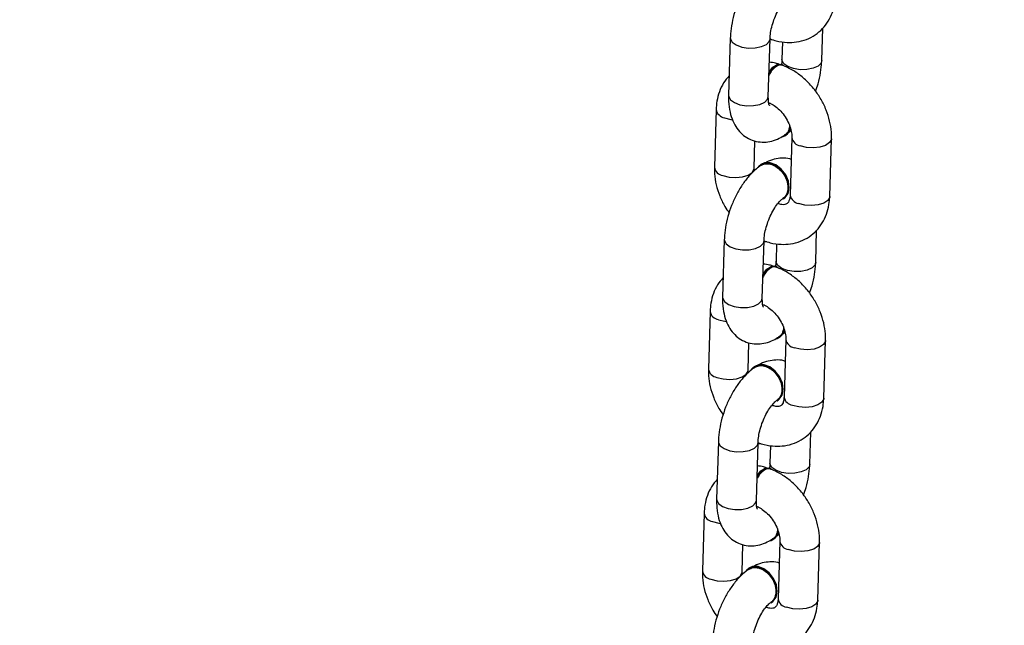
# Model space of a CAD drawing. Units: millimetres. Extents: x 8960 to 11685, y -444 to 818.
# Drawn here: x 10813 to 10828, y -254 to -245 of the extents above; entities that cross this region are included whole.
import ezdxf

# ---------------------------------------------------------------- set-up
doc = ezdxf.new("R2010")
doc.units = ezdxf.units.MM
doc.header["$LTSCALE"] = 50
doc.header["$PDSIZE"] = -1
doc.layers.add('VP-DIM', color=7, linetype='Continuous')
doc.layers.add('VP-EQ', color=7, linetype='Continuous', true_color=0x8a3492)
doc.dimstyles.get("Standard").update_dxf_attribs({"dimtxt": 14, "dimasz": 20, "dimexe": 20, "dimexo": 50, "dimgap": 20, "dimtad": 0, "dimdec": 0, "dimzin": 0, "dimdsep": 46, "dimtxsty": 'Standard', "dimcen": -0.09, "dimadec": 0, "dimazin": 0, "dimtfac": 1, "dimtdec": 4, "dimtofl": 0, "dimtmove": 0, "dimatfit": 3, "dimfxl": 70, "dimfxlon": 1, "dimtolj": 1, "dimtzin": 0, "dimarcsym": 0})

# ---------------------------------------------------------------- blocks, each defined once
blk = doc.blocks.new('*D28')
at = {"layer": 'Defpoints', "color": 0}
for p in [(10548.026, 381.728), (10502.943, -290.692), (11482.857, -290.692)]:
    blk.add_point(p, dxfattribs=at)
at = {"layer": 'VP-DIM', "color": 0, "lineweight": -2}
for p, q in [((11412.857, 381.728), (11502.857, 381.728)), ((11482.857, 361.728), (11482.857, 105.518)), ((11482.857, -270.692), (11482.857, -14.482)), ((11412.857, -290.692), (11502.857, -290.692))]:
    blk.add_line(p, q, dxfattribs=at)
at = {"layer": 'VP-DIM', "color": 0}
for points in [[(11486.19, 361.728), (11479.524, 361.728), (11482.857, 381.728)], [(11479.524, -270.692), (11486.19, -270.692), (11482.857, -290.692)]]:
    blk.add_solid(points, dxfattribs=at)
at = {"layer": 'VP-DIM', "color": 0, "insert": (11482.857, 45.518), "char_height": 30, "attachment_point": 5, "rotation": 90}
blk.add_mtext('\\A1;675', dxfattribs=at)
blk = doc.blocks.new('*D29')
at = {"layer": 'Defpoints', "color": 0}
for p in [(10548.026, 531.728), (10551.943, -443.692), (11665.184, -443.692)]:
    blk.add_point(p, dxfattribs=at)
at = {"layer": 'VP-DIM', "color": 0, "lineweight": -2}
for p, q in [((11595.184, 531.728), (11685.184, 531.728)), ((11665.184, 511.728), (11665.184, 104.018)), ((11665.184, -423.692), (11665.184, -15.982)), ((11595.184, -443.692), (11685.184, -443.692))]:
    blk.add_line(p, q, dxfattribs=at)
at = {"layer": 'VP-DIM', "color": 0}
for points in [[(11668.517, 511.728), (11661.85, 511.728), (11665.184, 531.728)], [(11661.85, -423.692), (11668.517, -423.692), (11665.184, -443.692)]]:
    blk.add_solid(points, dxfattribs=at)
at = {"layer": 'VP-DIM', "color": 0, "insert": (11665.184, 44.018), "char_height": 30, "attachment_point": 5, "rotation": 90}
blk.add_mtext('\\A1;975', dxfattribs=at)
blk = doc.blocks.new('0330_ok')
at = {"color": 7, "linetype": 'Continuous', "lineweight": 25}
for p, q in [((26327.17, 38054.77), (26322.3, 38054.92)), ((26347.67, 38055.99), (26338.96, 38056.25)), ((26378.14, 38055.09), (26369.43, 38055.35)), ((26357.64, 38053.87), (26352.77, 38054.01)), ((26408.61, 38054.18), (26399.9, 38054.44)), ((26388.11, 38052.96), (26383.24, 38053.11)), ((26327.78, 38048.87), (26327.72, 38048.71)), ((26338.51, 38049.24), (26338.43, 38049.35)), ((26338.78, 38050.26), (26347.49, 38050)), ((26348.08, 38048.95), (26348, 38049.07)), ((26369.25, 38049.35), (26377.96, 38049.09)), ((26324.34, 38048.85), (26327, 38048.77)), ((26354.81, 38047.95), (26357.47, 38047.87)), ((26358.25, 38047.97), (26358.19, 38047.8)), ((26368.98, 38048.33), (26368.9, 38048.45)), ((26378.55, 38048.05), (26378.47, 38048.16)), ((26399.45, 38047.43), (26399.37, 38047.54)), ((26399.72, 38048.44), (26408.43, 38048.19)), ((26323.86, 38046.97), (26323.91, 38047.06)), ((26332.62, 38046.71), (26323.91, 38046.97)), ((26324.01, 38046.96), (26324.03, 38047.01)), ((26363.09, 38045.8), (26354.38, 38046.06)), ((26354.49, 38046.06), (26354.5, 38046.1)), ((26385.28, 38047.04), (26387.94, 38046.96)), ((26388.72, 38047.06), (26388.66, 38046.9)), ((26409.02, 38047.14), (26408.94, 38047.26)), ((26343.44, 38044.56), (26339.29, 38044.68)), ((26342.86, 38045.6), (26342.94, 38045.48)), ((26373.33, 38044.69), (26373.41, 38044.58)), ((26384.8, 38045.16), (26384.85, 38045.25)), ((26393.56, 38044.9), (26384.85, 38045.16)), ((26384.96, 38045.15), (26384.97, 38045.2)), ((26373.91, 38043.65), (26369.76, 38043.77)), ((26403.8, 38043.79), (26403.88, 38043.67)), ((26404.38, 38042.74), (26400.23, 38042.87)), ((26323.73, 38040.97), (26332.44, 38040.71)), ((26354.2, 38040.06), (26362.91, 38039.8)), ((26334.56, 38038.82), (26343.27, 38038.56)), ((26384.67, 38039.16), (26393.38, 38038.9)), ((26365.03, 38037.91), (26373.74, 38037.65)), ((26395.5, 38037.01), (26404.21, 38036.75))]:
    blk.add_line(p, q, dxfattribs=at)
at = {"color": 8, "linetype": 'Continuous', "lineweight": 25, "flags": 128}
for points in [[(26338.96, 38056.25), (26339.07, 38056.24), (26339.56, 38055.97), (26339.97, 38055.37), (26340.24, 38054.51), (26340.35, 38053.51), (26340.28, 38052.47), (26340.04, 38051.53)], [(26347.67, 38055.99), (26347.78, 38055.98), (26348.27, 38055.71), (26348.67, 38055.11), (26348.95, 38054.25), (26349.05, 38053.25), (26348.98, 38052.21), (26348.74, 38051.27)], [(26369.43, 38055.35), (26369.54, 38055.33), (26370.03, 38055.06), (26370.44, 38054.46), (26370.71, 38053.61), (26370.82, 38052.6), (26370.75, 38051.56), (26370.51, 38050.62)], [(26378.14, 38055.09), (26378.25, 38055.08), (26378.74, 38054.8), (26379.14, 38054.2), (26379.42, 38053.35), (26379.52, 38052.34), (26379.45, 38051.3), (26379.21, 38050.36)], [(26327.99, 38054.22), (26328.33, 38053.49), (26328.53, 38052.54), (26328.55, 38051.5), (26328.39, 38050.5), (26328.08, 38049.65), (26327.64, 38049.05), (26327.14, 38048.79), (26327, 38048.77)], [(26327.17, 38054.77), (26327.54, 38054.67), (26327.99, 38054.22)], [(26357.64, 38053.87), (26358.01, 38053.76), (26358.46, 38053.32)], [(26399.9, 38054.44), (26400.01, 38054.43), (26400.5, 38054.16), (26400.91, 38053.56), (26401.18, 38052.7), (26401.29, 38051.69), (26401.22, 38050.66), (26400.98, 38049.71)], [(26408.61, 38054.18), (26408.72, 38054.17), (26409.21, 38053.9), (26409.61, 38053.3), (26409.89, 38052.44), (26409.99, 38051.44), (26409.92, 38050.4), (26409.68, 38049.46)], [(26358.46, 38053.32), (26358.8, 38052.58), (26359, 38051.63), (26359.02, 38050.6), (26358.86, 38049.59), (26358.55, 38048.74), (26358.11, 38048.15), (26357.61, 38047.88), (26357.47, 38047.87)], [(26388.93, 38052.41), (26389.27, 38051.67), (26389.47, 38050.73), (26389.49, 38049.69), (26389.33, 38048.69), (26389.02, 38047.84), (26388.58, 38047.24), (26388.08, 38046.97), (26387.94, 38046.96)], [(26388.11, 38052.96), (26388.48, 38052.86), (26388.93, 38052.41)], [(26323.73, 38040.97), (26323.88, 38040.98), (26324.38, 38041.25), (26324.81, 38041.84), (26325.13, 38042.69), (26325.28, 38043.7), (26325.26, 38044.73), (26325.07, 38045.68), (26324.73, 38046.42)], [(26324.73, 38046.42), (26324.27, 38046.86), (26323.92, 38046.97)], [(26332.44, 38040.71), (26332.58, 38040.72), (26333.08, 38040.99), (26333.52, 38041.58), (26333.83, 38042.43), (26333.99, 38043.44), (26333.97, 38044.48), (26333.78, 38045.42), (26333.43, 38046.16)], [(26333.43, 38046.16), (26332.98, 38046.6), (26332.62, 38046.71)], [(26355.2, 38045.51), (26354.74, 38045.96), (26354.39, 38046.06)], [(26344.52, 38039.83), (26344.76, 38040.77), (26344.83, 38041.81), (26344.72, 38042.82), (26344.45, 38043.67), (26344.04, 38044.27), (26343.56, 38044.54), (26343.44, 38044.56)], [(26354.2, 38040.06), (26354.35, 38040.07), (26354.85, 38040.34), (26355.28, 38040.93), (26355.6, 38041.79), (26355.75, 38042.79), (26355.73, 38043.83), (26355.54, 38044.77), (26355.2, 38045.51)], [(26362.91, 38039.8), (26363.05, 38039.82), (26363.55, 38040.08), (26363.99, 38040.68), (26364.3, 38041.53), (26364.46, 38042.53), (26364.44, 38043.57), (26364.25, 38044.52), (26363.9, 38045.25)], [(26363.9, 38045.25), (26363.45, 38045.7), (26363.09, 38045.8)], [(26384.67, 38039.16), (26384.82, 38039.17), (26385.32, 38039.43), (26385.75, 38040.03), (26386.07, 38040.88), (26386.22, 38041.89), (26386.2, 38042.92), (26386.01, 38043.87), (26385.67, 38044.61)], [(26385.67, 38044.61), (26385.21, 38045.05), (26384.86, 38045.16)], [(26394.37, 38044.35), (26393.92, 38044.79), (26393.56, 38044.9)], [(26374.99, 38038.92), (26375.23, 38039.87), (26375.3, 38040.9), (26375.19, 38041.91), (26374.92, 38042.77), (26374.51, 38043.37), (26374.03, 38043.64), (26373.91, 38043.65)], [(26393.38, 38038.9), (26393.52, 38038.91), (26394.02, 38039.18), (26394.46, 38039.77), (26394.77, 38040.62), (26394.93, 38041.63), (26394.91, 38042.67), (26394.72, 38043.61), (26394.37, 38044.35)], [(26405.46, 38038.02), (26405.7, 38038.96), (26405.77, 38040), (26405.66, 38041), (26405.39, 38041.86), (26404.98, 38042.46), (26404.5, 38042.73), (26404.38, 38042.74)], [(26335.82, 38040.09), (26336.05, 38041.03), (26336.09, 38041.29)], [(26366.29, 38039.18), (26366.53, 38040.12), (26366.56, 38040.38)], [(26396.76, 38038.28), (26397, 38039.22), (26397.03, 38039.48)]]:
    blk.add_lwpolyline(points, dxfattribs=at)
at = {"color": 7, "linetype": 'Continuous', "lineweight": 25, "flags": 128}
for points in [[(26329.22, 38046.81), (26328.95, 38046.97), (26328.24, 38047.57), (26327.82, 38048.19), (26327.75, 38048.76), (26328.03, 38049.22), (26328.04, 38049.23)], [(26348, 38049.07), (26347.88, 38049.22), (26347.23, 38049.69), (26346.36, 38049.87), (26345.38, 38049.74), (26344.41, 38049.33), (26343.56, 38048.67), (26342.93, 38047.85), (26342.61, 38046.97), (26342.62, 38046.14), (26342.86, 38045.6)], [(26348.08, 38048.95), (26347.96, 38049.11), (26347.31, 38049.57), (26346.44, 38049.75), (26345.46, 38049.63), (26344.49, 38049.21), (26343.64, 38048.55), (26343.01, 38047.74), (26342.69, 38046.86), (26342.7, 38046.02), (26343.05, 38045.33), (26343.3, 38045.1)], [(26378.47, 38048.16), (26378.35, 38048.32), (26377.7, 38048.78), (26376.83, 38048.96), (26375.85, 38048.84), (26374.88, 38048.42), (26374.03, 38047.76), (26373.4, 38046.95), (26373.08, 38046.07), (26373.09, 38045.23), (26373.33, 38044.69)], [(26324.07, 38047.38), (26324.06, 38047.12), (26324.01, 38046.96)], [(26328.88, 38046.82), (26328.18, 38047.4), (26327.76, 38048.02), (26327.69, 38048.6), (26327.72, 38048.71)], [(26359.35, 38045.91), (26358.65, 38046.5), (26358.23, 38047.12), (26358.16, 38047.69), (26358.19, 38047.8)], [(26359.69, 38045.9), (26359.42, 38046.07), (26358.71, 38046.66), (26358.29, 38047.28), (26358.22, 38047.85), (26358.5, 38048.31), (26358.51, 38048.32)], [(26378.55, 38048.05), (26378.43, 38048.2), (26377.78, 38048.67), (26376.91, 38048.85), (26375.93, 38048.72), (26374.96, 38048.3), (26374.11, 38047.65), (26373.48, 38046.83), (26373.16, 38045.95), (26373.17, 38045.12), (26373.52, 38044.42), (26373.77, 38044.19)], [(26390.16, 38045), (26389.89, 38045.16), (26389.18, 38045.76), (26388.76, 38046.38), (26388.69, 38046.95), (26388.97, 38047.41), (26388.98, 38047.42)], [(26408.94, 38047.26), (26408.82, 38047.41), (26408.17, 38047.88), (26407.3, 38048.06), (26406.32, 38047.93), (26405.35, 38047.51), (26404.5, 38046.86), (26403.87, 38046.04), (26403.55, 38045.16), (26403.56, 38044.33), (26403.8, 38043.79)], [(26409.02, 38047.14), (26408.9, 38047.3), (26408.25, 38047.76), (26407.38, 38047.94), (26406.4, 38047.81), (26405.43, 38047.4), (26404.58, 38046.74), (26403.95, 38045.93), (26403.63, 38045.05), (26403.64, 38044.21), (26403.99, 38043.52), (26404.24, 38043.29)], [(26333.64, 38047.02), (26333.63, 38046.84), (26333.6, 38046.72)], [(26354.54, 38046.48), (26354.53, 38046.21), (26354.48, 38046.06)], [(26364.11, 38046.11), (26364.1, 38045.93), (26364.07, 38045.82)], [(26389.82, 38045.01), (26389.12, 38045.59), (26388.7, 38046.21), (26388.63, 38046.79), (26388.66, 38046.9)], [(26385.01, 38045.57), (26385, 38045.31), (26384.95, 38045.15)], [(26394.58, 38045.21), (26394.57, 38045.02), (26394.54, 38044.91)]]:
    blk.add_lwpolyline(points, dxfattribs=at)
at = {"color": 8, "linetype": 'Continuous', "lineweight": 25}
for centre, radius, start, end in [((26338.5, 38051.79), 1.56, 281.1298, 350.2682), ((26347.21, 38051.53), 1.55, 280.2773, 350.4203), ((26368.97, 38050.88), 1.56, 281.1298, 350.2682), ((26377.68, 38050.62), 1.55, 280.2773, 350.4203), ((26399.44, 38049.98), 1.56, 281.1247, 350.2679), ((26408.15, 38049.71), 1.55, 280.2723, 350.42), ((26334.28, 38040.35), 1.55, 280.2206, 350.4281), ((26342.99, 38040.09), 1.55, 280.2572, 350.4351), ((26364.75, 38039.44), 1.55, 280.2206, 350.4281), ((26373.46, 38039.18), 1.55, 280.2723, 350.42), ((26395.22, 38038.53), 1.55, 280.2056, 350.4432), ((26403.93, 38038.28), 1.55, 280.2572, 350.4351)]:
    blk.add_arc(centre, radius, start, end, dxfattribs=at)
at = {"color": 7, "linetype": 'Continuous', "lineweight": 25}
for centre, radius, start, end in [((26337.02, 38048.23), 1.79, 15.6985, 84.9224), ((26336.96, 38048.31), 1.8, 35.1178, 76.5919), ((26367.49, 38047.32), 1.79, 15.69, 84.9224), ((26367.43, 38047.41), 1.8, 35.0717, 76.6292), ((26397.96, 38046.42), 1.79, 15.6885, 84.929), ((26397.9, 38046.51), 1.8, 35.0717, 76.6292)]:
    blk.add_arc(centre, radius, start, end, dxfattribs=at)
for points, knots in [([(26323.91, 38046.97), (26324.01, 38047.28), (26324.29, 38048.13), (26324.48, 38049.48), (26324.41, 38051.03), (26324.03, 38052.47), (26323.34, 38053.8), (26322.39, 38054.92), (26321.23, 38055.8), (26319.91, 38056.43), (26318.54, 38056.81), (26317.61, 38056.87), (26317.2, 38056.9)], [0, 0, 0, 0, 0.06788, 0.182482, 0.284063, 0.393678, 0.499995, 0.6038, 0.706454, 0.809506, 0.914417, 1, 1, 1, 1]), ([(26338.96, 38056.25), (26338.63, 38056.25), (26337.75, 38056.25), (26336.29, 38056.01), (26334.62, 38055.49), (26333.01, 38054.71), (26331.52, 38053.7), (26330.18, 38052.49), (26329.05, 38051.11), (26328.29, 38049.84), (26327.97, 38049.04), (26327.85, 38048.76)], [0, 0, 0, 0, 0.072535, 0.193532, 0.31541, 0.438074, 0.561199, 0.68493, 0.809433, 0.934838, 1, 1, 1, 1]), ([(26354.38, 38046.06), (26354.48, 38046.38), (26354.76, 38047.22), (26354.95, 38048.58), (26354.88, 38050.12), (26354.5, 38051.57), (26353.81, 38052.89), (26352.86, 38054.01), (26351.7, 38054.89), (26350.38, 38055.53), (26349.01, 38055.9), (26348.08, 38055.96), (26347.67, 38055.99)], [0, 0, 0, 0, 0.067873, 0.182475, 0.284061, 0.393672, 0.499994, 0.603789, 0.706454, 0.809493, 0.914404, 1, 1, 1, 1]), ([(26369.43, 38055.35), (26369.1, 38055.35), (26368.22, 38055.35), (26366.76, 38055.11), (26365.09, 38054.58), (26363.48, 38053.8), (26361.99, 38052.8), (26360.65, 38051.59), (26359.52, 38050.2), (26358.76, 38048.94), (26358.44, 38048.13), (26358.32, 38047.85)], [0, 0, 0, 0, 0.0725357, 0.1935337, 0.3154125, 0.4380773, 0.5612041, 0.6849354, 0.8094296, 0.9348437, 1, 1, 1, 1]), ([(26384.85, 38045.16), (26384.95, 38045.47), (26385.23, 38046.32), (26385.42, 38047.67), (26385.35, 38049.21), (26384.97, 38050.66), (26384.28, 38051.99), (26383.33, 38053.11), (26382.17, 38053.99), (26380.85, 38054.62), (26379.48, 38055), (26378.56, 38055.06), (26378.14, 38055.09)], [0, 0, 0, 0, 0.067877, 0.182477, 0.284063, 0.393674, 0.499996, 0.603791, 0.706451, 0.809493, 0.914404, 1, 1, 1, 1]), ([(26331.81, 38053.84), (26331.43, 38053.98), (26330.5, 38054.3), (26329.01, 38054.62), (26327.84, 38054.75), (26327.25, 38054.77), (26327.17, 38054.77)], [0, 0, 0, 0, 0.242708, 0.603564, 0.951515, 1, 1, 1, 1]), ([(26362.28, 38052.94), (26361.9, 38053.07), (26360.97, 38053.4), (26359.48, 38053.71), (26358.31, 38053.84), (26357.72, 38053.86), (26357.64, 38053.87)], [0, 0, 0, 0, 0.242708, 0.603564, 0.951515, 1, 1, 1, 1]), ([(26399.9, 38054.44), (26399.57, 38054.44), (26398.69, 38054.44), (26397.23, 38054.2), (26395.56, 38053.68), (26393.95, 38052.9), (26392.46, 38051.89), (26391.12, 38050.68), (26389.99, 38049.3), (26389.23, 38048.03), (26388.91, 38047.22), (26388.8, 38046.95)], [0, 0, 0, 0, 0.07252, 0.193535, 0.315412, 0.438077, 0.561204, 0.684941, 0.80943, 0.934844, 1, 1, 1, 1]), ([(26415.32, 38044.25), (26415.42, 38044.57), (26415.7, 38045.41), (26415.89, 38046.77), (26415.82, 38048.31), (26415.44, 38049.75), (26414.75, 38051.08), (26413.8, 38052.2), (26412.64, 38053.08), (26411.32, 38053.72), (26409.95, 38054.09), (26409.03, 38054.15), (26408.61, 38054.18)], [0, 0, 0, 0, 0.067878, 0.182479, 0.284067, 0.393679, 0.499996, 0.603801, 0.706463, 0.809506, 0.914417, 1, 1, 1, 1]), ([(26392.75, 38052.03), (26392.37, 38052.17), (26391.44, 38052.49), (26389.95, 38052.81), (26388.78, 38052.94), (26388.19, 38052.96), (26388.11, 38052.96)], [0, 0, 0, 0, 0.242708, 0.603564, 0.951515, 1, 1, 1, 1]), ([(26323.91, 38046.97), (26323.75, 38046.97), (26323.29, 38047), (26322.4, 38047.14), (26321.28, 38047.45), (26320.17, 38047.88), (26319.15, 38048.42), (26318.32, 38048.99), (26317.74, 38049.52), (26317.57, 38049.75), (26317.49, 38049.86)], [0, 0, 0, 0, 0.0704739, 0.2037257, 0.3410334, 0.4810457, 0.6210717, 0.7580676, 0.8898825, 1, 1, 1, 1]), ([(26332.44, 38040.71), (26332.73, 38040.71), (26333.6, 38040.7), (26334.91, 38040.87), (26336.27, 38041.3), (26337.39, 38041.91), (26338.3, 38042.72), (26338.99, 38043.71), (26339.41, 38044.86), (26339.53, 38046.07), (26339.35, 38047.25), (26338.96, 38048.31), (26338.57, 38048.94), (26338.39, 38049.23)], [0, 0, 0, 0, 0.061771, 0.180656, 0.285548, 0.381851, 0.472092, 0.559327, 0.653332, 0.743107, 0.831555, 0.923022, 1, 1, 1, 1]), ([(26333.48, 38046.68), (26333.53, 38046.79), (26333.67, 38047.15), (26334.09, 38047.82), (26334.79, 38048.6), (26335.67, 38049.29), (26336.64, 38049.82), (26337.63, 38050.15), (26338.35, 38050.26), (26338.69, 38050.26), (26338.78, 38050.26)], [0, 0, 0, 0, 0.070084, 0.215505, 0.362005, 0.509472, 0.657332, 0.804239, 0.949334, 1, 1, 1, 1]), ([(26337.04, 38049.92), (26337.27, 38049.88), (26337.77, 38049.8), (26338.24, 38049.49), (26338.38, 38049.21), (26338.4, 38049.15)], [0, 0, 0, 0, 0.394401, 0.867244, 1, 1, 1, 1]), ([(26338.06, 38049.67), (26338, 38049.76), (26337.88, 38049.92), (26337.73, 38050.07), (26337.67, 38050.13)], [0, 0, 0, 0, 0.574409, 1, 1, 1, 1]), ([(26342.09, 38050.16), (26342.06, 38050.09), (26341.89, 38049.65), (26341.87, 38048.76), (26342.03, 38047.59), (26342.31, 38046.75), (26342.57, 38046.33), (26342.61, 38046.25)], [0, 0, 0, 0, 0.053801, 0.346622, 0.635097, 0.933419, 1, 1, 1, 1]), ([(26343.03, 38045.54), (26342.92, 38045.75), (26342.7, 38046.19), (26342.77, 38047.02), (26343.12, 38047.85), (26343.75, 38048.62), (26344.58, 38049.22), (26345.51, 38049.6), (26346.45, 38049.72), (26347.26, 38049.54), (26347.79, 38049.24), (26347.93, 38048.96), (26347.96, 38048.9)], [0, 0, 0, 0, 0.107656, 0.215309, 0.322967, 0.430603, 0.538276, 0.645913, 0.753595, 0.861267, 0.968952, 1, 1, 1, 1]), ([(26347.49, 38050), (26347.6, 38049.99), (26347.96, 38049.97), (26348.4, 38049.83), (26348.69, 38049.64), (26348.82, 38049.48), (26348.91, 38049.24), (26348.94, 38048.79), (26348.81, 38048.35), (26348.75, 38048.14)], [0, 0, 0, 0, 0.06953, 0.2147118, 0.3671697, 0.5425077, 0.713851, 0.8599702, 1, 1, 1, 1]), ([(26354.38, 38046.06), (26354.22, 38046.07), (26353.76, 38046.09), (26352.87, 38046.24), (26351.76, 38046.54), (26350.64, 38046.98), (26349.62, 38047.52), (26348.79, 38048.09), (26348.21, 38048.61), (26348.04, 38048.85), (26347.96, 38048.95)], [0, 0, 0, 0, 0.070451, 0.203728, 0.341009, 0.481022, 0.621071, 0.758067, 0.889882, 1, 1, 1, 1]), ([(26363.95, 38045.77), (26364, 38045.89), (26364.14, 38046.25), (26364.56, 38046.91), (26365.26, 38047.69), (26366.14, 38048.38), (26367.12, 38048.91), (26368.1, 38049.25), (26368.82, 38049.35), (26369.16, 38049.35), (26369.25, 38049.35)], [0, 0, 0, 0, 0.070094, 0.215491, 0.362003, 0.509471, 0.657333, 0.804236, 0.949334, 1, 1, 1, 1]), ([(26367.51, 38049.02), (26367.74, 38048.98), (26368.24, 38048.89), (26368.71, 38048.59), (26368.85, 38048.31), (26368.87, 38048.24)], [0, 0, 0, 0, 0.394416, 0.867242, 1, 1, 1, 1]), ([(26368.53, 38048.76), (26368.47, 38048.85), (26368.35, 38049.02), (26368.2, 38049.16), (26368.14, 38049.22)], [0, 0, 0, 0, 0.5745242, 1, 1, 1, 1]), ([(26372.56, 38049.25), (26372.53, 38049.18), (26372.36, 38048.74), (26372.34, 38047.85), (26372.5, 38046.69), (26372.78, 38045.85), (26373.04, 38045.42), (26373.08, 38045.34)], [0, 0, 0, 0, 0.053815, 0.346631, 0.635102, 0.93342, 1, 1, 1, 1]), ([(26377.96, 38049.09), (26378.08, 38049.08), (26378.43, 38049.06), (26378.87, 38048.93), (26379.16, 38048.73), (26379.29, 38048.58), (26379.38, 38048.34), (26379.41, 38047.89), (26379.28, 38047.45), (26379.22, 38047.23)], [0, 0, 0, 0, 0.06955, 0.214716, 0.367181, 0.542515, 0.713857, 0.859975, 1, 1, 1, 1]), ([(26327, 38048.77), (26327.15, 38048.77), (26327.4, 38048.76), (26327.7, 38048.71), (26327.81, 38048.69)], [0, 0, 0, 0, 0.623694, 1, 1, 1, 1]), ([(26327.73, 38048.35), (26327.67, 38048.16), (26327.5, 38047.68), (26327.45, 38047.18), (26327.42, 38046.86)], [0, 0, 0, 0, 0.371142, 1, 1, 1, 1]), ([(26327.93, 38048.83), (26327.89, 38048.76), (26327.78, 38048.55), (26327.93, 38048.07), (26328.37, 38047.49), (26328.9, 38047.04), (26329.29, 38046.85), (26329.38, 38046.8)], [0, 0, 0, 0, 0.121536, 0.387059, 0.652565, 0.918049, 1, 1, 1, 1]), ([(26357.47, 38047.87), (26357.62, 38047.86), (26357.86, 38047.86), (26358.13, 38047.81), (26358.22, 38047.79)], [0, 0, 0, 0, 0.664896, 1, 1, 1, 1]), ([(26358.2, 38047.44), (26358.14, 38047.26), (26357.97, 38046.77), (26357.92, 38046.27), (26357.89, 38045.96)], [0, 0, 0, 0, 0.371167, 1, 1, 1, 1]), ([(26358.4, 38047.92), (26358.36, 38047.86), (26358.25, 38047.64), (26358.4, 38047.16), (26358.84, 38046.58), (26359.37, 38046.13), (26359.76, 38045.94), (26359.85, 38045.9)], [0, 0, 0, 0, 0.121541, 0.387049, 0.652541, 0.918054, 1, 1, 1, 1]), ([(26362.91, 38039.8), (26363.21, 38039.8), (26364.07, 38039.8), (26365.38, 38039.97), (26366.74, 38040.39), (26367.86, 38041.01), (26368.77, 38041.81), (26369.46, 38042.81), (26369.88, 38043.95), (26370, 38045.16), (26369.82, 38046.34), (26369.43, 38047.4), (26369.04, 38048.04), (26368.86, 38048.33)], [0, 0, 0, 0, 0.061785, 0.180655, 0.285547, 0.381853, 0.472093, 0.559322, 0.653328, 0.743109, 0.831556, 0.923022, 1, 1, 1, 1]), ([(26373.5, 38044.63), (26373.39, 38044.85), (26373.17, 38045.29), (26373.24, 38046.11), (26373.59, 38046.94), (26374.22, 38047.71), (26375.05, 38048.32), (26375.98, 38048.7), (26376.92, 38048.81), (26377.73, 38048.63), (26378.26, 38048.33), (26378.4, 38048.05), (26378.43, 38047.99)], [0, 0, 0, 0, 0.10765, 0.215302, 0.322959, 0.43061, 0.538262, 0.645921, 0.753579, 0.861251, 0.968936, 1, 1, 1, 1]), ([(26384.85, 38045.16), (26384.69, 38045.16), (26384.23, 38045.19), (26383.34, 38045.33), (26382.23, 38045.64), (26381.11, 38046.07), (26380.09, 38046.61), (26379.26, 38047.18), (26378.68, 38047.71), (26378.51, 38047.94), (26378.43, 38048.05)], [0, 0, 0, 0, 0.070452, 0.203731, 0.341014, 0.481029, 0.62108, 0.758059, 0.889889, 1, 1, 1, 1]), ([(26393.38, 38038.9), (26393.68, 38038.9), (26394.54, 38038.89), (26395.85, 38039.06), (26397.21, 38039.49), (26398.33, 38040.1), (26399.24, 38040.9), (26399.93, 38041.9), (26400.35, 38043.05), (26400.47, 38044.26), (26400.29, 38045.44), (26399.9, 38046.5), (26399.51, 38047.13), (26399.33, 38047.42)], [0, 0, 0, 0, 0.061785, 0.180657, 0.285562, 0.381855, 0.472096, 0.559326, 0.653337, 0.743118, 0.831566, 0.923033, 1, 1, 1, 1]), ([(26394.42, 38044.87), (26394.47, 38044.98), (26394.61, 38045.34), (26395.03, 38046.01), (26395.73, 38046.79), (26396.61, 38047.48), (26397.59, 38048.01), (26398.57, 38048.34), (26399.29, 38048.45), (26399.63, 38048.44), (26399.72, 38048.44)], [0, 0, 0, 0, 0.070082, 0.215501, 0.361992, 0.509458, 0.65731, 0.804216, 0.949312, 1, 1, 1, 1]), ([(26397.98, 38048.11), (26398.21, 38048.07), (26398.71, 38047.99), (26399.18, 38047.68), (26399.32, 38047.4), (26399.34, 38047.34)], [0, 0, 0, 0, 0.394386, 0.867211, 1, 1, 1, 1]), ([(26399, 38047.86), (26398.94, 38047.95), (26398.82, 38048.11), (26398.67, 38048.26), (26398.61, 38048.32)], [0, 0, 0, 0, 0.574586, 1, 1, 1, 1]), ([(26403.03, 38048.35), (26403, 38048.28), (26402.83, 38047.84), (26402.81, 38046.95), (26402.97, 38045.78), (26403.25, 38044.94), (26403.51, 38044.52), (26403.55, 38044.44)], [0, 0, 0, 0, 0.0538137, 0.346631, 0.6351021, 0.9334204, 1, 1, 1, 1]), ([(26403.97, 38043.72), (26403.86, 38043.94), (26403.65, 38044.38), (26403.71, 38045.21), (26404.06, 38046.04), (26404.69, 38046.8), (26405.52, 38047.41), (26406.45, 38047.79), (26407.39, 38047.91), (26408.2, 38047.73), (26408.73, 38047.43), (26408.87, 38047.15), (26408.9, 38047.09)], [0, 0, 0, 0, 0.1076492, 0.2153009, 0.3229582, 0.4306093, 0.5382616, 0.6459208, 0.7535786, 0.8612512, 0.9689353, 1, 1, 1, 1]), ([(26408.43, 38048.19), (26408.55, 38048.18), (26408.9, 38048.16), (26409.34, 38048.02), (26409.63, 38047.83), (26409.76, 38047.67), (26409.85, 38047.43), (26409.88, 38046.98), (26409.75, 38046.54), (26409.69, 38046.32)], [0, 0, 0, 0, 0.069549, 0.21473, 0.367183, 0.542514, 0.713856, 0.859973, 1, 1, 1, 1]), ([(26312.52, 38046.5), (26312.69, 38046.26), (26313.16, 38045.62), (26314.12, 38044.66), (26315.44, 38043.65), (26316.94, 38042.78), (26318.55, 38042.05), (26320.22, 38041.49), (26321.9, 38041.12), (26323.06, 38040.99), (26323.66, 38040.97), (26323.73, 38040.97)], [0, 0, 0, 0, 0.07555, 0.206093, 0.338336, 0.469292, 0.598746, 0.727754, 0.857481, 0.98257, 1, 1, 1, 1]), ([(26333.92, 38046.86), (26333.92, 38046.87), (26333.96, 38046.89), (26333.77, 38046.8), (26333.31, 38046.71), (26332.84, 38046.71), (26332.62, 38046.71)], [0, 0, 0, 0, 0.06331, 0.380487, 0.699191, 1, 1, 1, 1]), ([(26364.39, 38045.96), (26364.39, 38045.96), (26364.43, 38045.99), (26364.24, 38045.89), (26363.78, 38045.81), (26363.31, 38045.8), (26363.09, 38045.8)], [0, 0, 0, 0, 0.063305, 0.380487, 0.699189, 1, 1, 1, 1]), ([(26387.94, 38046.96), (26388.09, 38046.96), (26388.35, 38046.95), (26388.65, 38046.9), (26388.77, 38046.88)], [0, 0, 0, 0, 0.606721, 1, 1, 1, 1]), ([(26388.67, 38046.54), (26388.61, 38046.35), (26388.44, 38045.87), (26388.39, 38045.37), (26388.36, 38045.05)], [0, 0, 0, 0, 0.371134, 1, 1, 1, 1]), ([(26388.87, 38047.02), (26388.83, 38046.95), (26388.72, 38046.74), (26388.87, 38046.26), (26389.31, 38045.68), (26389.84, 38045.23), (26390.23, 38045.04), (26390.32, 38044.99)], [0, 0, 0, 0, 0.1215554, 0.3870478, 0.6525379, 0.9180533, 1, 1, 1, 1]), ([(26415.32, 38044.25), (26415.16, 38044.26), (26414.7, 38044.28), (26413.81, 38044.43), (26412.7, 38044.73), (26411.58, 38045.17), (26410.56, 38045.7), (26409.73, 38046.28), (26409.16, 38046.8), (26408.98, 38047.04), (26408.9, 38047.14)], [0, 0, 0, 0, 0.070452, 0.203732, 0.341016, 0.481031, 0.621059, 0.758051, 0.889889, 1, 1, 1, 1]), ([(26342.99, 38045.59), (26343.16, 38045.36), (26343.63, 38044.72), (26344.59, 38043.76), (26345.91, 38042.75), (26347.41, 38041.87), (26349.02, 38041.14), (26350.69, 38040.58), (26352.37, 38040.21), (26353.53, 38040.09), (26354.13, 38040.07), (26354.2, 38040.06)], [0, 0, 0, 0, 0.075549, 0.206109, 0.338335, 0.469291, 0.598745, 0.727756, 0.857482, 0.982569, 1, 1, 1, 1]), ([(26343.84, 38044.58), (26343.8, 38044.57), (26343.65, 38044.54), (26343.53, 38044.55), (26343.44, 38044.56)], [0, 0, 0, 0, 0.276444, 1, 1, 1, 1]), ([(26373.46, 38044.69), (26373.63, 38044.45), (26374.1, 38043.81), (26375.06, 38042.85), (26376.38, 38041.84), (26377.88, 38040.96), (26379.49, 38040.24), (26381.16, 38039.68), (26382.84, 38039.31), (26384, 38039.18), (26384.6, 38039.16), (26384.67, 38039.16)], [0, 0, 0, 0, 0.075563, 0.206105, 0.338328, 0.469283, 0.598751, 0.727758, 0.857485, 0.982554, 1, 1, 1, 1]), ([(26394.86, 38045.05), (26394.86, 38045.06), (26394.9, 38045.08), (26394.71, 38044.99), (26394.25, 38044.9), (26393.78, 38044.9), (26393.56, 38044.9)], [0, 0, 0, 0, 0.0633151, 0.3804991, 0.6992405, 1, 1, 1, 1]), ([(26374.31, 38043.67), (26374.27, 38043.66), (26374.12, 38043.64), (26374, 38043.65), (26373.91, 38043.65)], [0, 0, 0, 0, 0.276087, 1, 1, 1, 1]), ([(26403.93, 38043.78), (26404.1, 38043.55), (26404.57, 38042.91), (26405.53, 38041.95), (26406.85, 38040.94), (26408.35, 38040.06), (26409.96, 38039.33), (26411.63, 38038.77), (26413.31, 38038.4), (26414.47, 38038.28), (26415.07, 38038.26), (26415.14, 38038.25)], [0, 0, 0, 0, 0.075563, 0.206105, 0.338328, 0.469282, 0.598753, 0.72776, 0.857483, 0.98257, 1, 1, 1, 1]), ([(26404.78, 38042.76), (26404.74, 38042.76), (26404.59, 38042.73), (26404.47, 38042.74), (26404.38, 38042.74)], [0, 0, 0, 0, 0.276374, 1, 1, 1, 1]), ([(26329.46, 38040.8), (26329.81, 38040.5), (26330.53, 38039.9), (26331.86, 38039.28), (26333.21, 38038.91), (26334.14, 38038.85), (26334.56, 38038.82)], [0, 0, 0, 0, 0.251502, 0.514236, 0.781743, 1, 1, 1, 1]), ([(26343.27, 38038.56), (26343.6, 38038.56), (26344.48, 38038.56), (26345.94, 38038.8), (26347.6, 38039.33), (26349.04, 38039.99), (26349.85, 38040.57), (26350.16, 38040.79)], [0, 0, 0, 0, 0.13987, 0.373241, 0.608303, 0.844886, 1, 1, 1, 1]), ([(26359.93, 38039.89), (26360.28, 38039.6), (26361, 38038.99), (26362.33, 38038.38), (26363.68, 38038), (26364.61, 38037.94), (26365.03, 38037.91)], [0, 0, 0, 0, 0.251511, 0.514255, 0.781771, 1, 1, 1, 1]), ([(26373.74, 38037.65), (26374.07, 38037.65), (26374.95, 38037.65), (26376.41, 38037.89), (26378.07, 38038.42), (26379.51, 38039.09), (26380.32, 38039.66), (26380.63, 38039.89)], [0, 0, 0, 0, 0.139871, 0.373269, 0.608302, 0.844886, 1, 1, 1, 1]), ([(26390.4, 38038.99), (26390.75, 38038.69), (26391.47, 38038.09), (26392.8, 38037.47), (26394.15, 38037.1), (26395.08, 38037.03), (26395.5, 38037.01)], [0, 0, 0, 0, 0.251494, 0.514257, 0.781767, 1, 1, 1, 1]), ([(26404.21, 38036.75), (26404.54, 38036.75), (26405.42, 38036.75), (26406.88, 38036.98), (26408.54, 38037.52), (26409.98, 38038.18), (26410.79, 38038.76), (26411.1, 38038.98)], [0, 0, 0, 0, 0.139868, 0.373264, 0.608333, 0.844914, 1, 1, 1, 1])]:
    blk.add_open_spline(points, degree=3, knots=knots, dxfattribs=at)
blk = doc.blocks.new('0330 2D')
at = {"xscale": 0.1, "yscale": 0.1, "zscale": 0.1, "rotation": 270}
blk.add_blockref('0330_ok', (7019.862, 2387.482), dxfattribs=at)

msp = doc.modelspace()

# ---------------------------------------------------------------- block references
at = {"layer": 'VP-EQ', "color": 0}
msp.add_blockref('0330 2D', (0, 0), dxfattribs=at)

# ---------------------------------------------------------------- dimensions: what is measured, and where the dimension line sits
at = {"layer": 'VP-DIM', "color": 0}
dim = msp.add_linear_dim(base=(11665.184, -443.692), p1=(10548.026, 531.728), p2=(10551.943, -443.692), angle=90, dimstyle='Standard', override={"dimtxt": 30}, dxfattribs=at)
dim.commit()
dim.dimension.update_dxf_attribs({"geometry": '*D29', "text_midpoint": (11665.184, 44.018)})
dim = msp.add_linear_dim(base=(11482.857, -290.692), p1=(10548.026, 381.728), p2=(10502.943, -290.692), angle=90, text='675', dimstyle='Standard', override={"dimtxt": 30}, dxfattribs=at)
dim.commit()
dim.dimension.update_dxf_attribs({"geometry": '*D28', "text_midpoint": (11482.857, 45.518)})

doc.saveas('drawing.dxf')
